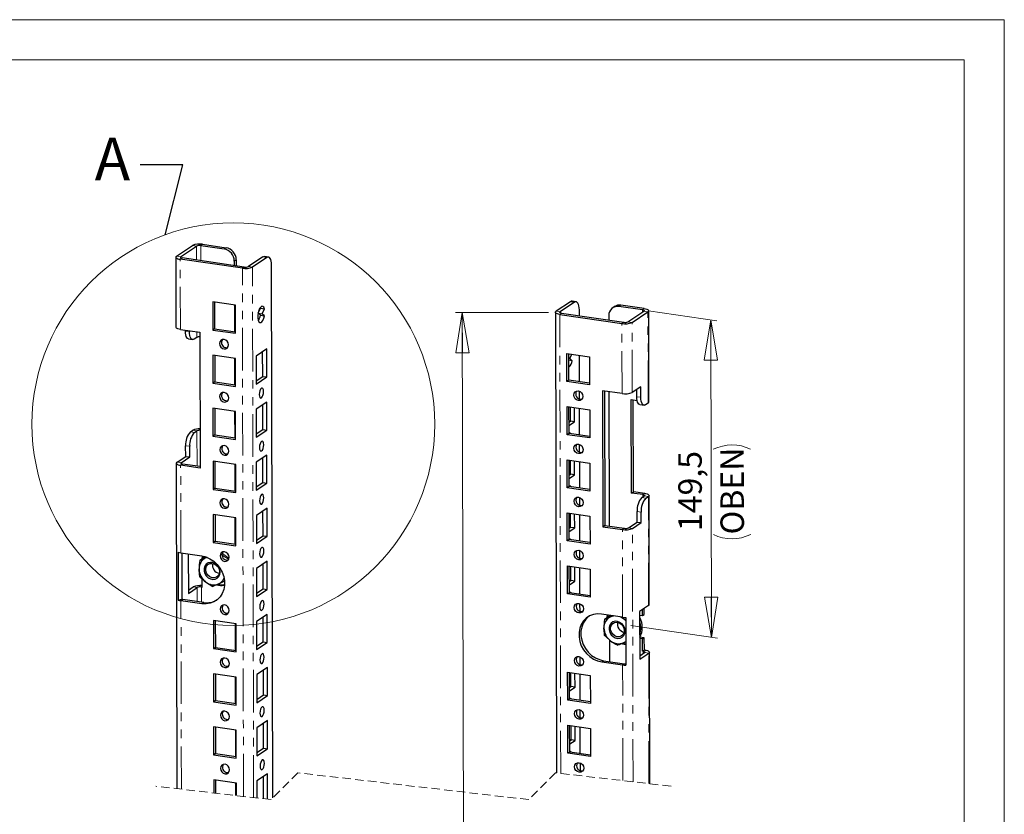
# Model space of a CAD drawing. Units: millimetres. Extents: x 0 to 318, y 0 to 420.
# Drawn here: x 150 to 297, y 302 to 420 of the extents above; entities that cross this region are included whole.
import ezdxf

# ---------------------------------------------------------------- set-up
doc = ezdxf.new("R2010")
doc.units = ezdxf.units.MM
doc.linetypes.add('HIDDEN', pattern=[1.905, 1.27, -0.635])
doc.linetypes.add('PHANTOM', pattern=[12.7, 6.35, -1.27, 1.27, -1.27, 1.27, -1.27])
doc.styles.add('SLDTEXTSTYLE0', font='TXT', dxfattribs={"width": 0.75})
doc.dimstyles.new('SLDDIMSTYLE0', dxfattribs={"dimtxt": 3.5, "dimasz": 6, "dimexe": 0, "dimexo": 0.0625, "dimgap": 0.875, "dimtad": 1, "dimdec": 1, "dimlfac": 3, "dimrnd": 1e-09, "dimzin": 12, "dimdsep": 46, "dimtxsty": 'SLDTEXTSTYLE0', "dimblk1": 'CLOSED', "dimblk2": 'CLOSED', "dimsah": 1, "dimcen": 0.09, "dimadec": 0, "dimazin": 3, "dimtfac": 1, "dimtdec": 1, "dimtofl": 0, "dimtmove": 0, "dimatfit": 3, "dimldrblk": 'CLOSED', "dimfxl": 1, "dimfrac": 2, "dimtolj": 1, "dimtzin": 12, "dimarcsym": 0})
doc.dimstyles.new('SLDDIMSTYLE2', dxfattribs={"dimtxt": 3.5, "dimasz": 6, "dimexe": 0, "dimexo": 0.0625, "dimgap": 0.875, "dimtad": 1, "dimdec": 3, "dimlfac": 3, "dimrnd": 1e-09, "dimzin": 12, "dimdsep": 46, "dimtxsty": 'SLDTEXTSTYLE0', "dimblk1": 'CLOSED', "dimblk2": 'CLOSED', "dimsah": 1, "dimcen": 0.09, "dimadec": 0, "dimazin": 3, "dimtfac": 1, "dimtdec": 3, "dimtofl": 0, "dimtmove": 0, "dimatfit": 3, "dimldrblk": 'CLOSED', "dimfxl": 1, "dimfrac": 2, "dimtolj": 1, "dimtzin": 12, "dimarcsym": 0})
doc.dimstyles.new('SLDDIMSTYLE3', dxfattribs={"dimtxt": 0.18, "dimasz": 6, "dimexe": 0, "dimexo": 0.0625, "dimgap": 0, "dimtad": 0, "dimtih": 1, "dimtoh": 1, "dimdec": 0, "dimrnd": 1e-09, "dimzin": 0, "dimdsep": 46, "dimtxsty": 'Standard', "dimblk1": 'NONE', "dimblk2": 'NONE', "dimsah": 1, "dimcen": 0.09, "dimadec": 0, "dimazin": 0, "dimtfac": 6, "dimtdec": 0, "dimtofl": 0, "dimtmove": 0, "dimatfit": 3, "dimldrblk": 'NONE', "dimfxl": 1, "dimfrac": 2, "dimtolj": 1, "dimtzin": 0, "dimarcsym": 0})

# ---------------------------------------------------------------- blocks, each defined once
blk = doc.blocks.new('_Closed')
at = {"color": 0, "linetype": 'ByBlock', "lineweight": -2}
for p, q in [((-1, 0.166667), (0, 0)), ((-1, 0.166667), (-1, -0.166667)), ((0, 0), (-1, -0.166667)), ((0, 0), (-1, 0))]:
    blk.add_line(p, q, dxfattribs=at)
blk = doc.blocks.new('_D')
at = {"color": 7, "linetype": 'Continuous', "lineweight": 18}
for p, q in [((243.99, 376.62), (254.16, 375.14)), ((253.36, 327.95), (253.26, 375.27)), ((241.35, 329.7), (254.26, 327.82))]:
    blk.add_line(p, q, dxfattribs=at)
for centre, start, end in [((256.44, 350.42), 63.56, 116.6901), ((256.44, 348.84), 243.56, 296.6901)]:
    blk.add_arc(centre, 6.21, start, end, dxfattribs=at)
at = {"color": 7, "linetype": 'Continuous', "lineweight": 18, "xscale": 6, "yscale": 6}
for p, rotation in [((253.26, 375.27, 115.24), 90.1250556626), ((253.36, 327.95, 99.63), 270.1250556626)]:
    blk.add_blockref('_Closed', p, dxfattribs=dict(at, rotation=rotation))
at = {"color": 7, "linetype": 'Continuous', "lineweight": 18, "char_height": 3.5, "attachment_point": 1, "rotation": 90.1251, "style": 'SLDTEXTSTYLE0'}
for s, insert in [('149,5', (248.45, 343.79)), ('OBEN', (254.72, 343.28))]:
    blk.add_mtext(s, dxfattribs=dict(at, insert=insert))
blk = doc.blocks.new('_D_2')
at = {"color": 7, "linetype": 'Continuous', "lineweight": 18}
for p, q in [((229.12, 376.38), (215.26, 376.35)), ((216.26, 376.35), (216.81, 125.68)), ((230.43, 125.71), (215.81, 125.67))]:
    blk.add_line(p, q, dxfattribs=at)
at = {"color": 7, "linetype": 'Continuous', "lineweight": 18, "xscale": 6, "yscale": 6}
for p, rotation in [((216.26, 376.35, 111.72), 90.1250556626), ((216.81, 125.68, -85.76), 270.1250556626)]:
    blk.add_blockref('_Closed', p, dxfattribs=dict(at, rotation=rotation))
at = {"color": 7, "linetype": 'Continuous', "lineweight": 18, "insert": (212.02, 253.97), "char_height": 3.5, "attachment_point": 1, "rotation": 90.1251, "style": 'SLDTEXTSTYLE0'}
blk.add_mtext('H', dxfattribs=at)
blk = doc.blocks.new('_None')

msp = doc.modelspace()

# ---------------------------------------------------------------- linework, layer by layer
at = {"color": 7, "linetype": 'Continuous', "lineweight": 18}
for p, q in [((0.0014, 419.99715), (297.0014, 419.99715)), ((297.0014, 419.99715), (297.0014, -0.00285)), ((291.0014, 413.99715), (6.0014, 413.99715)), ((291.0014, 413.99715), (291.0014, 5.99715))]:
    msp.add_line(p, q, dxfattribs=at)
at = {"color": 7, "linetype": 'Continuous', "lineweight": 25}
for p, q in [((173.6898, 384.7665), (176.06157, 386.34894)), ((174.29293, 384.6787), (176.6647, 386.26114)), ((177.28571, 386.33233), (180.78385, 385.82309)), ((177.56976, 386.52186), (181.06789, 386.01259)), ((173.58179, 384.61476), (173.60459, 374.16855)), ((183.77428, 383.13681), (174.51629, 384.48457)), ((186.53983, 384.63885), (184.3953, 383.20802)), ((187.14296, 384.55105), (184.99843, 383.12022)), ((187.38651, 384.61757), (186.78338, 384.70536)), ((183.49024, 382.94731), (174.23224, 384.29507)), ((182.29512, 384.02082), (182.29658, 383.35194)), ((182.57916, 384.21035), (182.58113, 383.31052)), ((188.02987, 304.01957), (187.85652, 383.44208)), ((179.06962, 377.92637), (179.07875, 373.74788)), ((182.44713, 377.43469), (179.06962, 377.92637)), ((179.35417, 377.88494), (179.36279, 373.93741)), ((182.30945, 377.45472), (182.31807, 373.50718)), ((182.45625, 373.25621), (182.44713, 377.43469)), ((185.83634, 376.24417), (186.17304, 376.99685)), ((186.17304, 376.99685), (186.14735, 377.07992)), ((186.17304, 376.99685), (186.77617, 376.90906)), ((232.37745, 377.96593), (230.23292, 376.5351)), ((232.98058, 377.87813), (230.83605, 376.4473)), ((233.22413, 377.94465), (232.62101, 378.03245)), ((238.95118, 377.2556), (238.66714, 377.06608)), ((243.08683, 376.75319), (239.58869, 377.26243)), ((243.37087, 376.94269), (239.87274, 377.45196)), ((185.83634, 376.24417), (186.43947, 376.15637)), ((186.17534, 375.94231), (185.83634, 376.24417)), ((186.17534, 375.94231), (186.77847, 375.85449)), ((186.43947, 376.15637), (186.77617, 376.90906)), ((186.77847, 375.85449), (186.43947, 376.15637)), ((230.12491, 376.38336), (230.27471, 307.74804)), ((230.77536, 376.06366), (240.03336, 374.7159)), ((231.05941, 376.25317), (240.3174, 374.90543)), ((233.69611, 375.86933), (233.69414, 376.76914)), ((238.08433, 375.89918), (238.08579, 375.23029)), ((240.93842, 374.97661), (243.31019, 376.55906)), ((241.54155, 374.88882), (243.91331, 376.47126)), ((244.05104, 363.01128), (244.02133, 376.62299)), ((174.25504, 373.84885), (177.15266, 373.42703)), ((175.00742, 373.59913), (175.00711, 373.73938)), ((175.61054, 373.51133), (175.61024, 373.65156)), ((176.6944, 372.64941), (176.32411, 372.40235)), ((177.15266, 373.42703), (177.19688, 353.16773)), ((179.36279, 373.93741), (179.07875, 373.74788)), ((179.07875, 373.74788), (182.45625, 373.25621)), ((179.36279, 373.93741), (182.45575, 373.48713)), ((175.47743, 372.42363), (176.08055, 372.33583)), ((179.0869, 370.01258), (179.09602, 365.8341)), ((182.46441, 369.5209), (179.0869, 370.01258)), ((179.37144, 369.97116), (179.38006, 366.02362)), ((187.11579, 370.93308), (185.52514, 369.87179)), ((185.52514, 369.87179), (185.53426, 365.69331)), ((186.52178, 366.84241), (186.51373, 370.53138)), ((187.12491, 366.75459), (187.11579, 370.93308)), ((231.85232, 366.06524), (231.8432, 370.24373)), ((231.8432, 370.24373), (235.22071, 369.75205)), ((232.13637, 366.25477), (232.12775, 370.2023)), ((232.27709, 369.48345), (232.56987, 370.13795)), ((233.7176, 366.02457), (233.70898, 369.97211)), ((235.22071, 369.75205), (235.22983, 365.57356)), ((182.32672, 369.54093), (182.33534, 365.59339)), ((182.47353, 365.34242), (182.46441, 369.5209)), ((232.27709, 369.48345), (232.12927, 369.50497)), ((232.61609, 369.18157), (232.12983, 369.25236)), ((232.61609, 369.18157), (232.27709, 369.48345)), ((185.5332, 366.18282), (186.52178, 366.84241)), ((185.53426, 365.69331), (187.12491, 366.75459)), ((186.52178, 366.84241), (187.12491, 366.75459)), ((179.38006, 366.02362), (179.09602, 365.8341)), ((179.09602, 365.8341), (182.47353, 365.34242)), ((179.38006, 366.02362), (182.47302, 365.57335)), ((232.13637, 366.25477), (231.85232, 366.06524)), ((235.22983, 365.57356), (231.85232, 366.06524)), ((235.22933, 365.80449), (232.13637, 366.25477)), ((242.85571, 365.30421), (241.56435, 364.44261)), ((242.85916, 363.72145), (242.85571, 365.30421)), ((233.72321, 363.45369), (233.72068, 364.61355)), ((240.05616, 364.26969), (237.15854, 364.69153)), ((237.15854, 364.69153), (237.20276, 344.43223)), ((237.44309, 364.65011), (237.4868, 344.62174)), ((238.10909, 364.55315), (238.15281, 344.52478)), ((242.25603, 363.80925), (242.25365, 364.90252)), ((187.13306, 363.01929), (185.54242, 361.95801)), ((186.53905, 358.92862), (186.531, 362.61759)), ((187.14218, 358.8408), (187.13306, 363.01929)), ((231.8696, 358.15145), (231.86048, 362.32994)), ((231.86048, 362.32994), (235.23799, 361.83826)), ((241.42778, 363.38731), (242.3073, 363.25928)), ((241.45818, 349.45903), (241.42778, 363.38731)), ((241.74223, 349.64855), (241.71233, 363.34588)), ((242.72605, 362.63376), (243.32917, 362.54595)), ((243.94302, 362.85955), (243.57272, 362.61249)), ((179.10417, 362.09879), (179.11329, 357.92031)), ((182.48168, 361.60709), (179.10417, 362.09879)), ((179.38872, 362.05737), (179.39734, 358.10983)), ((182.344, 361.62714), (182.35261, 357.6796)), ((182.4908, 357.42863), (182.48168, 361.60709)), ((185.54242, 361.95801), (185.55154, 357.77952)), ((232.15364, 358.34098), (232.14502, 362.28851)), ((232.3594, 360.16949), (232.35485, 362.25798)), ((232.96253, 360.08167), (232.95797, 362.17018)), ((233.73487, 358.11078), (233.72625, 362.05832)), ((235.23799, 361.83826), (235.24711, 357.65978)), ((232.14995, 360.02974), (232.3594, 360.16949)), ((232.15102, 359.54024), (232.96253, 360.08167)), ((232.96253, 360.08167), (232.3594, 360.16949)), ((175.75138, 358.56189), (176.12168, 358.80895)), ((176.35451, 358.47408), (176.7248, 358.72116)), ((179.39734, 358.10983), (179.11329, 357.92031)), ((179.11329, 357.92031), (182.4908, 357.42863)), ((179.39734, 358.10983), (182.49029, 357.65956)), ((185.55047, 358.26902), (186.53905, 358.92862)), ((185.55154, 357.77952), (187.14218, 358.8408)), ((186.53905, 358.92862), (187.14218, 358.8408)), ((232.15364, 358.34098), (231.8696, 358.15145)), ((235.24711, 357.65978), (231.8696, 358.15145)), ((235.2466, 357.8907), (232.15364, 358.34098)), ((175.04818, 354.92259), (175.04473, 356.50533)), ((233.74048, 355.5399), (233.73795, 356.69976)), ((175.65131, 354.83477), (175.64785, 356.41754)), ((187.15033, 355.1055), (185.55969, 354.04422)), ((187.15945, 350.92701), (187.15033, 355.1055)), ((173.64881, 353.90925), (173.7547, 305.39219)), ((173.75682, 354.06099), (175.04818, 354.92259)), ((177.19688, 353.16773), (174.29926, 353.58955)), ((174.35995, 353.97319), (175.65131, 354.83477)), ((177.19638, 353.39866), (174.58331, 353.77906)), ((175.04818, 354.92259), (175.65131, 354.83477)), ((179.12144, 354.185), (179.13056, 350.00652)), ((182.49895, 353.69331), (179.12144, 354.185)), ((179.40599, 354.14358), (179.41461, 350.19604)), ((182.36127, 353.71335), (182.36989, 349.76582)), ((182.50807, 349.51482), (182.49895, 353.69331)), ((185.55969, 354.04422), (185.56881, 349.86573)), ((186.55633, 351.01481), (186.54828, 354.7038)), ((231.88687, 350.23767), (231.87775, 354.41615)), ((231.87775, 354.41615), (235.25526, 353.92447)), ((232.17091, 350.42719), (232.1623, 354.37473)), ((232.37668, 352.25568), (232.37212, 354.34419)), ((232.9798, 352.16788), (232.97525, 354.25639)), ((233.75214, 350.197), (233.74353, 354.14453)), ((235.25526, 353.92447), (235.26438, 349.74599)), ((232.16723, 352.11595), (232.37668, 352.25568)), ((232.16829, 351.62646), (232.9798, 352.16788)), ((232.9798, 352.16788), (232.37668, 352.25568)), ((185.56774, 350.35523), (186.55633, 351.01481)), ((185.56881, 349.86573), (187.15945, 350.92701)), ((186.55633, 351.01481), (187.15945, 350.92701)), ((179.41461, 350.19604), (179.13056, 350.00652)), ((179.13056, 350.00652), (182.50807, 349.51482)), ((179.41461, 350.19604), (182.50757, 349.74577)), ((232.17091, 350.42719), (231.88687, 350.23767)), ((235.26438, 349.74599), (231.88687, 350.23767)), ((235.26387, 349.97692), (232.17091, 350.42719)), ((241.45818, 349.45903), (241.74223, 349.64855)), ((243.14694, 349.2132), (241.45818, 349.45903)), ((243.43098, 349.40271), (241.74223, 349.64855)), ((233.75775, 347.62609), (233.75522, 348.78598)), ((243, 348.77201), (243.37029, 349.01907)), ((243.60313, 348.68421), (243.97342, 348.93127)), ((244.11685, 332.85973), (244.08144, 349.08301)), ((179.13872, 346.27122), (179.14783, 342.09273)), ((182.51623, 345.77952), (179.13872, 346.27122)), ((179.42326, 346.22979), (179.43188, 342.28223)), ((187.16761, 347.19171), (185.57696, 346.13043)), ((186.5736, 343.10102), (186.56555, 346.79001)), ((187.17673, 343.01323), (187.16761, 347.19171)), ((231.90414, 342.32388), (231.89502, 346.50236)), ((231.89502, 346.50236), (235.27253, 346.01066)), ((232.18819, 342.5134), (232.17957, 346.46094)), ((232.39395, 344.34189), (232.38939, 346.4304)), ((232.99708, 344.2541), (232.99252, 346.34258)), ((233.76941, 342.28321), (233.7608, 346.23074)), ((242.2968, 345.13271), (242.29334, 346.71547)), ((242.89992, 345.04491), (242.89647, 346.62767)), ((182.37854, 345.79956), (182.38716, 341.85203)), ((182.52534, 341.60103), (182.51623, 345.77952)), ((185.57696, 346.13043), (185.58608, 341.95195)), ((235.27253, 346.01066), (235.28165, 341.8322)), ((241.00544, 344.2711), (242.2968, 345.13271)), ((241.60857, 344.18331), (242.89992, 345.04491)), ((242.2968, 345.13271), (242.89992, 345.04491)), ((232.1845, 344.20216), (232.39395, 344.34189)), ((232.18557, 343.71267), (232.99708, 344.2541)), ((232.99708, 344.2541), (232.39395, 344.34189)), ((237.4868, 344.62174), (237.20276, 344.43223)), ((237.20276, 344.43223), (240.10038, 344.01039)), ((237.4868, 344.62174), (240.38442, 344.19991)), ((179.43188, 342.28223), (179.14783, 342.09273)), ((179.14783, 342.09273), (182.52534, 341.60103)), ((179.43188, 342.28223), (182.52484, 341.83198)), ((185.58501, 342.44144), (186.5736, 343.10102)), ((185.58608, 341.95195), (187.17673, 343.01323)), ((186.5736, 343.10102), (187.17673, 343.01323)), ((232.18819, 342.5134), (231.90414, 342.32388)), ((235.28165, 341.8322), (231.90414, 342.32388)), ((235.28115, 342.06313), (232.18819, 342.5134)), ((173.93618, 340.62638), (173.95173, 333.50398)), ((174.32776, 340.53181), (177.44271, 340.07833)), ((174.45111, 340.51384), (174.46611, 333.63785)), ((175.43398, 340.37075), (175.44681, 334.48879)), ((233.77502, 339.7123), (233.77249, 340.87219)), ((177.89526, 339.89829), (177.14762, 339.39948)), ((178.01279, 339.77497), (178.15287, 339.842)), ((187.18488, 339.27792), (185.59424, 338.21664)), ((186.59087, 335.18724), (186.58282, 338.87623)), ((187.194, 335.09944), (187.18488, 339.27792)), ((185.59424, 338.21664), (185.60336, 334.03816)), ((231.92141, 334.41009), (231.9123, 338.58857)), ((231.9123, 338.58857), (235.2898, 338.09688)), ((232.20546, 334.59961), (232.19684, 338.54715)), ((232.41122, 336.42811), (232.40667, 338.51661)), ((233.01435, 336.34031), (233.00979, 338.42879)), ((233.78669, 334.36942), (233.77807, 338.31696)), ((235.2898, 338.09688), (235.29892, 333.91839)), ((177.50052, 335.43156), (177.49779, 336.67908)), ((232.20177, 336.28837), (232.41122, 336.42811)), ((232.20284, 335.79886), (233.01435, 336.34031)), ((233.01435, 336.34031), (232.41122, 336.42811)), ((175.44575, 334.97828), (176.17263, 335.46326)), ((175.44681, 334.48879), (176.77576, 335.37547)), ((177.39678, 335.44666), (177.50052, 335.43156)), ((185.60229, 334.52765), (186.59087, 335.18724)), ((185.60336, 334.03816), (187.194, 335.09944)), ((186.59087, 335.18724), (187.194, 335.09944)), ((232.20546, 334.59961), (231.92141, 334.41009)), ((235.29842, 334.14934), (232.20546, 334.59961)), ((173.95173, 333.50398), (174.46611, 333.63785)), ((177.45825, 332.95592), (174.34331, 333.40939)), ((177.7423, 333.14544), (174.62735, 333.59889)), ((235.29892, 333.91839), (231.92141, 334.41009)), ((233.7923, 331.79851), (233.78977, 332.9584)), ((244.00883, 332.708), (242.67989, 331.82132)), ((242.67989, 331.82132), (242.69543, 324.69892)), ((243.08258, 331.18484), (243.08061, 332.08869)), ((243.36663, 331.37437), (243.36465, 332.27821)), ((179.17326, 330.44364), (179.18238, 326.26516)), ((182.55077, 329.95194), (179.17326, 330.44364)), ((179.45781, 330.40221), (179.46643, 326.45466)), ((187.20215, 331.36413), (185.61151, 330.30285)), ((185.61151, 330.30285), (185.62063, 326.12437)), ((186.60815, 327.27345), (186.60009, 330.96244)), ((187.21127, 327.18565), (187.20215, 331.36413)), ((240.12888, 330.95264), (237.01393, 331.40612)), ((238.20852, 331.11805), (237.46088, 330.61922)), ((238.32605, 330.9947), (238.67914, 331.16368)), ((240.28621, 330.70936), (240.6136, 330.50291)), ((240.61269, 330.91976), (240.62778, 324.0062)), ((240.61293, 330.91976), (240.62847, 323.79734)), ((242.68115, 331.2433), (243.08258, 331.18484)), ((243.08258, 331.18484), (243.36663, 331.37437)), ((182.41309, 329.97199), (182.4217, 326.02443)), ((182.55989, 325.77346), (182.55077, 329.95194)), ((185.61956, 326.61386), (186.60815, 327.27345)), ((185.62063, 326.12437), (187.21127, 327.18565)), ((186.60815, 327.27345), (187.21127, 327.18565)), ((238.18984, 327.55977), (238.19686, 324.34461)), ((243.37423, 327.8923), (242.68824, 327.99216)), ((243.09018, 327.70278), (242.68875, 327.76123)), ((243.09018, 327.70278), (243.37423, 327.8923)), ((243.09415, 325.88261), (243.09018, 327.70278)), ((243.3782, 326.07214), (243.37423, 327.8923)), ((179.46643, 326.45466), (179.18238, 326.26516)), ((179.18238, 326.26516), (182.55989, 325.77346)), ((179.46643, 326.45466), (182.55939, 326.00441)), ((242.69436, 325.18842), (243.42125, 325.67338)), ((243.09415, 325.88261), (243.3782, 326.07214)), ((243.19789, 325.86751), (243.09415, 325.88261)), ((243.48194, 326.05702), (243.3782, 326.07214)), ((244.17519, 306.13104), (244.13239, 325.73732)), ((233.80957, 323.88472), (233.80704, 325.04461)), ((237.02948, 324.2837), (240.14442, 323.83023)), ((237.31352, 324.47322), (240.42847, 324.01975)), ((242.69543, 324.69892), (244.02438, 325.58558)), ((187.21943, 323.45035), (185.62878, 322.38907)), ((186.62542, 319.35966), (186.61737, 323.04865)), ((187.22855, 319.27186), (187.21943, 323.45035)), ((231.95596, 318.58251), (231.94684, 322.761)), ((231.94684, 322.761), (235.32435, 322.2693)), ((232.24, 318.77202), (232.23139, 322.71957)), ((240.62778, 324.0062), (240.62847, 323.79734)), ((179.19053, 322.52983), (179.19965, 318.35137)), ((182.56804, 322.03815), (179.19053, 322.52983)), ((179.47508, 322.48841), (179.4837, 318.54087)), ((182.43036, 322.0582), (182.43898, 318.11064)), ((182.57716, 317.85967), (182.56804, 322.03815)), ((185.62878, 322.38907), (185.6379, 318.21058)), ((232.44577, 320.60053), (232.44121, 322.68902)), ((233.0489, 320.51273), (233.04434, 322.60122)), ((233.82123, 318.54182), (233.81262, 322.48938)), ((235.32435, 322.2693), (235.33347, 318.09082)), ((232.23632, 320.46078), (232.44577, 320.60053)), ((232.23739, 319.97128), (233.0489, 320.51273)), ((233.0489, 320.51273), (232.44577, 320.60053)), ((179.4837, 318.54087), (179.19965, 318.35137)), ((179.19965, 318.35137), (182.57716, 317.85967)), ((179.4837, 318.54087), (182.57666, 318.09062)), ((185.63683, 318.70007), (186.62542, 319.35966)), ((185.6379, 318.21058), (187.22855, 319.27186)), ((186.62542, 319.35966), (187.22855, 319.27186)), ((232.24, 318.77202), (231.95596, 318.58251)), ((235.33347, 318.09082), (231.95596, 318.58251)), ((235.33297, 318.32176), (232.24, 318.77202)), ((233.82684, 315.97094), (233.82431, 317.13082)), ((187.2367, 315.53656), (185.64605, 314.47528)), ((187.24582, 311.35807), (187.2367, 315.53656)), ((179.20781, 314.61604), (179.21693, 310.43756)), ((182.58532, 314.12436), (179.20781, 314.61604)), ((179.49235, 314.57462), (179.50097, 310.62708)), ((182.44763, 314.14441), (182.45625, 310.19686)), ((182.59444, 309.94588), (182.58532, 314.12436)), ((185.64605, 314.47528), (185.65517, 310.29679)), ((186.64269, 311.44587), (186.63464, 315.13486)), ((231.97323, 310.66873), (231.96411, 314.84721)), ((231.96411, 314.84721), (235.34162, 314.35551)), ((232.25728, 310.85823), (232.24866, 314.80579)), ((232.46304, 312.68674), (232.45849, 314.77523)), ((233.06617, 312.59894), (233.06161, 314.68743)), ((233.83851, 310.62804), (233.82989, 314.57559)), ((235.34162, 314.35551), (235.35074, 310.17703)), ((232.25359, 312.54699), (232.46304, 312.68674)), ((232.25466, 312.05749), (233.06617, 312.59894)), ((233.06617, 312.59894), (232.46304, 312.68674)), ((185.65411, 310.78629), (186.64269, 311.44587)), ((185.65517, 310.29679), (187.24582, 311.35807)), ((186.64269, 311.44587), (187.24582, 311.35807)), ((179.50097, 310.62708), (179.21693, 310.43756)), ((179.21693, 310.43756), (182.59444, 309.94588)), ((179.50097, 310.62708), (182.59393, 310.17681)), ((232.25728, 310.85823), (231.97323, 310.66873)), ((235.35074, 310.17703), (231.97323, 310.66873)), ((235.35024, 310.40798), (232.25728, 310.85823)), ((233.84412, 308.05715), (233.84159, 309.21702)), ((179.22508, 306.70226), (179.22933, 304.75533)), ((182.60259, 306.21058), (179.22508, 306.70226)), ((179.50963, 306.66083), (179.51386, 304.72225)), ((187.25397, 307.62275), (185.66333, 306.56147)), ((185.66333, 306.56147), (185.66891, 304.00624)), ((186.65918, 303.89104), (186.65191, 307.22107)), ((187.26227, 303.82089), (187.25397, 307.62275)), ((182.46491, 306.23062), (182.46895, 304.37849)), ((182.60662, 304.36248), (182.60259, 306.21058))]:
    msp.add_line(p, q, dxfattribs=at)
at = {"color": 8, "linetype": 'PHANTOM', "lineweight": 18}
for p, q in [((176.6647, 386.26114), (176.06157, 386.34894)), ((176.6647, 386.26114), (176.66926, 384.17115)), ((177.28571, 386.33233), (177.56976, 386.52186)), ((177.29063, 384.08069), (177.28571, 386.33233)), ((180.78385, 385.82309), (181.06789, 386.01259)), ((174.29293, 384.6787), (173.6898, 384.7665)), ((174.51629, 384.48457), (174.23224, 384.29507)), ((174.2932, 384.55393), (174.29293, 384.6787)), ((187.14296, 384.55105), (186.53983, 384.63885)), ((174.25504, 373.84885), (174.23224, 384.29507)), ((182.57916, 384.21035), (182.29512, 384.02082)), ((183.77428, 383.13681), (183.49024, 382.94731)), ((183.66203, 304.23969), (183.49024, 382.94731)), ((184.3953, 383.20802), (184.99843, 383.12022)), ((185.17098, 304.06417), (184.99843, 383.12022)), ((232.98058, 377.87813), (232.37745, 377.96593)), ((239.58869, 377.26243), (239.87274, 377.45196)), ((230.83605, 376.4473), (230.23292, 376.5351)), ((231.05941, 376.25317), (230.77536, 376.06366)), ((230.92464, 307.67242), (230.77536, 376.06366)), ((230.83632, 376.32253), (230.83605, 376.4473)), ((243.08683, 376.75319), (243.37087, 376.94269)), ((243.08758, 376.41054), (243.08683, 376.75319)), ((243.31019, 376.55906), (243.91331, 376.47126)), ((243.94302, 362.85955), (243.91331, 376.47126)), ((240.3174, 374.90543), (240.03336, 374.7159)), ((240.05616, 364.26969), (240.03336, 374.7159)), ((240.93842, 374.97661), (241.54155, 374.88882)), ((241.56435, 364.44261), (241.54155, 374.88882)), ((175.00742, 373.59913), (175.61054, 373.51133)), ((176.69256, 373.49401), (176.6944, 372.64941)), ((242.25603, 363.80925), (242.85916, 363.72145)), ((175.75138, 358.56189), (176.35451, 358.47408)), ((176.12168, 358.80895), (176.7248, 358.72116)), ((176.7248, 358.72116), (176.73628, 353.46564)), ((175.04473, 356.50533), (175.64785, 356.41754)), ((174.35995, 353.97319), (173.75682, 354.06099)), ((174.29926, 353.58955), (174.58331, 353.77906)), ((174.32776, 340.53181), (174.29926, 353.58955)), ((174.36022, 353.84842), (174.35995, 353.97319)), ((243.14694, 349.2132), (243.43098, 349.40271)), ((243.14769, 348.87055), (243.14694, 349.2132)), ((243, 348.77201), (243.60313, 348.68421)), ((243.37029, 349.01907), (243.97342, 348.93127)), ((244.00883, 332.708), (243.97342, 348.93127)), ((242.29334, 346.71547), (242.89647, 346.62767)), ((240.38442, 344.19991), (240.10038, 344.01039)), ((240.12888, 330.95264), (240.10038, 344.01039)), ((241.00544, 344.2711), (241.60857, 344.18331)), ((241.69099, 306.42003), (241.60857, 344.18331)), ((177.85774, 339.87325), (177.86428, 340.02227)), ((176.17263, 335.46326), (176.77576, 335.37547)), ((176.77576, 335.37547), (176.78032, 333.28547)), ((177.39678, 335.44666), (177.50033, 335.51576)), ((177.40169, 333.19501), (177.39678, 335.44666)), ((174.34331, 333.40939), (174.62735, 333.59889)), ((174.40462, 305.31659), (174.34331, 333.40939)), ((177.45825, 332.95592), (177.7423, 333.14544)), ((238.17101, 331.09301), (238.17755, 331.242)), ((238.40006, 331.20431), (238.20852, 331.11805)), ((243.19789, 325.86751), (243.48194, 326.05702)), ((243.19864, 325.52487), (243.19789, 325.86751)), ((243.42125, 325.67338), (244.02438, 325.58558)), ((237.31352, 324.47322), (237.02948, 324.2837)), ((244.06681, 306.14364), (244.02438, 325.58558)), ((240.42847, 324.01975), (240.14442, 323.83023)), ((240.18204, 306.59554), (240.14442, 323.83023))]:
    msp.add_line(p, q, dxfattribs=at)
at = {"color": 7, "linetype": 'HIDDEN', "lineweight": 18}
for p, q in [((191.77192, 307.76161), (187.77192, 303.76161)), ((226.15797, 303.76161), (191.77192, 307.76161)), ((230.15797, 307.76161), (226.15797, 303.76161)), ((247.35099, 305.76161), (230.15797, 307.76161)), ((187.77192, 303.76161), (170.5789, 305.76161))]:
    msp.add_line(p, q, dxfattribs=at)
at = {"color": 7, "linetype": 'Continuous', "lineweight": 25, "flags": 128}
for points in [[(173.6898, 384.7665), (173.6153, 384.70077), (173.58306, 384.63185), (173.59433, 384.56235), (173.64867, 384.49496), (173.74399, 384.43228), (173.87663, 384.3767), (174.04149, 384.33037), (174.23224, 384.29507)], [(174.29293, 384.6787), (174.26225, 384.65164), (174.24898, 384.62325), (174.25362, 384.59464), (174.27599, 384.56688), (174.31524, 384.54107), (174.36986, 384.51819), (174.43774, 384.49911), (174.51629, 384.48457)], [(186.53983, 384.63885), (186.67843, 384.70087), (186.78338, 384.70536)], [(187.85652, 383.44208), (187.8422, 383.74176), (187.80115, 384.0117), (187.73493, 384.24156), (187.64609, 384.42248), (187.53806, 384.54753), (187.41497, 384.61188), (187.28156, 384.61306), (187.14296, 384.55105)], [(186.77617, 376.90906), (186.67926, 377.14263), (186.54591, 377.27074), (186.38921, 377.28083), (186.22454, 377.17187), (186.06808, 376.95461), (185.93518, 376.65035), (185.83891, 376.28897), (185.78871, 375.90595), (185.78951, 375.53892), (185.84123, 375.22393), (185.9388, 374.99187), (186.07264, 374.86557), (186.22959, 374.85742), (186.39426, 374.96821), (186.55046, 375.18706), (186.68287, 375.49249), (186.77847, 375.85449)], [(232.62101, 378.03245), (232.51606, 378.02795), (232.37745, 377.96593)], [(233.69414, 376.76914), (233.67983, 377.06884), (233.63877, 377.33879), (233.57255, 377.56864), (233.48371, 377.74956), (233.37568, 377.87461), (233.25259, 377.93897), (233.11918, 377.94014), (232.98058, 377.87813)], [(230.77536, 376.06366), (230.58461, 376.09897), (230.41975, 376.1453), (230.28711, 376.20087), (230.19179, 376.26356), (230.13745, 376.33095), (230.12618, 376.40045), (230.15842, 376.46937), (230.23292, 376.5351)], [(231.05941, 376.25317), (230.98086, 376.26771), (230.91298, 376.28678), (230.85836, 376.30967), (230.81911, 376.33548), (230.79674, 376.36324), (230.7921, 376.39185), (230.80537, 376.42024), (230.83605, 376.4473)], [(243.08683, 376.75319), (243.16537, 376.73865), (243.23326, 376.71957), (243.28787, 376.69669), (243.32712, 376.67088), (243.3495, 376.64312), (243.35414, 376.61451), (243.34086, 376.58612), (243.31019, 376.55906)], [(243.37087, 376.94269), (243.56162, 376.90739), (243.72649, 376.86105), (243.85913, 376.80548), (243.95445, 376.74278), (244.00879, 376.67541), (244.02005, 376.60591), (243.98782, 376.53698), (243.91331, 376.47126)], [(174.25504, 373.84885), (174.06429, 373.88416), (173.89943, 373.93049), (173.76679, 373.98608), (173.67147, 374.04877), (173.61713, 374.11614), (173.60459, 374.16855)], [(175.47743, 372.42363), (175.44897, 372.42933), (175.32588, 372.49368), (175.21784, 372.61871), (175.12901, 372.79963), (175.06279, 373.02949), (175.02173, 373.29946), (175.00742, 373.59913)], [(176.32411, 372.40235), (176.1855, 372.34034), (176.0521, 372.34153), (175.92901, 372.40589), (175.82097, 372.53092), (175.73214, 372.71184), (175.66592, 372.94169), (175.62486, 373.21164), (175.61054, 373.51133)], [(180.14411, 371.99821), (180.09306, 371.73317), (180.1453, 371.45309), (180.29289, 371.2006), (180.51335, 371.01416), (180.77313, 370.92215), (181.03267, 370.93856), (181.25246, 371.06091), (181.39904, 371.27058), (181.45009, 371.53562), (181.39785, 371.8157), (181.25026, 372.06817), (181.0298, 372.25461), (180.77002, 372.34664), (180.51048, 372.33021), (180.29069, 372.20786), (180.14411, 371.99821)], [(180.51223, 372.33072), (180.42816, 372.18773), (180.3771, 371.92269)], [(180.16138, 364.08442), (180.11033, 363.81938), (180.16257, 363.5393), (180.31016, 363.28681), (180.53063, 363.10037), (180.7904, 363.00836), (181.04994, 363.02477), (181.26973, 363.14712), (181.41631, 363.35679), (181.46736, 363.62183), (181.41512, 363.90191), (181.26753, 364.15438), (181.04707, 364.34082), (180.78729, 364.43285), (180.52775, 364.41642), (180.30796, 364.29407), (180.16138, 364.08442)], [(180.5295, 364.41694), (180.44543, 364.27394), (180.39437, 364.00888)], [(186.03784, 364.4319), (186.01411, 364.14309), (186.03903, 363.88677), (186.10881, 363.70192), (186.21281, 363.61668), (186.33522, 363.64406), (186.45739, 363.77986), (186.56072, 364.00344), (186.62948, 364.28072), (186.65321, 364.5695), (186.62829, 364.82584), (186.55852, 365.0107), (186.45451, 365.09591), (186.33211, 365.06855), (186.20994, 364.93274), (186.10661, 364.70918), (186.03784, 364.4319)], [(234.17143, 364.13306), (234.22367, 363.85298), (234.17262, 363.58794), (234.02604, 363.37829), (233.80625, 363.25592), (233.54671, 363.23951), (233.28693, 363.33154), (233.06647, 363.51796), (232.91888, 363.77044), (232.86664, 364.05053), (232.91769, 364.31557), (233.06427, 364.52524), (233.28406, 364.64759), (233.5436, 364.664), (233.80338, 364.57197), (234.02384, 364.38554), (234.17143, 364.13306)], [(242.72605, 362.63376), (242.69759, 362.63945), (242.5745, 362.7038), (242.46646, 362.82885), (242.37763, 363.00977), (242.31141, 363.23963), (242.27035, 363.50957), (242.25603, 363.80925)], [(243.57272, 362.61249), (243.43412, 362.55046), (243.30071, 362.55165), (243.17763, 362.616), (243.06959, 362.74103), (242.98076, 362.92197), (242.91454, 363.15183), (242.87348, 363.42178), (242.85916, 363.72145)], [(232.41595, 358.30279), (232.39614, 358.33778), (232.29214, 358.42299), (232.16973, 358.39562), (232.15355, 358.38391)], [(180.17866, 356.17063), (180.1276, 355.90559), (180.17985, 355.62551), (180.32744, 355.37302), (180.5479, 355.18658), (180.80768, 355.09457), (181.06721, 355.11098), (181.28701, 355.23333), (181.43358, 355.44298), (181.48464, 355.70804), (181.43239, 355.98812), (181.28481, 356.24059), (181.06434, 356.42703), (180.80457, 356.51904), (180.54503, 356.50263), (180.32524, 356.38028), (180.17866, 356.17063)], [(180.54677, 356.50315), (180.4627, 356.36014), (180.41165, 356.09509)], [(186.05512, 356.51811), (186.03139, 356.2293), (186.05631, 355.97298), (186.12608, 355.78813), (186.23009, 355.7029), (186.35249, 355.73027), (186.47466, 355.86607), (186.57799, 356.08965), (186.64675, 356.36693), (186.67048, 356.65572), (186.64557, 356.91206), (186.57579, 357.09691), (186.47179, 357.18212), (186.34938, 357.15475), (186.22721, 357.01895), (186.12388, 356.79539), (186.05512, 356.51811)], [(234.1887, 356.21927), (234.24094, 355.93919), (234.18989, 355.67415), (234.04331, 355.46448), (233.82352, 355.34213), (233.56398, 355.32572), (233.30421, 355.41773), (233.08374, 355.60417), (232.93615, 355.85666), (232.88391, 356.13674), (232.93496, 356.40178), (233.08154, 356.61143), (233.30133, 356.73378), (233.56087, 356.75021), (233.82065, 356.65818), (234.04111, 356.47176), (234.1887, 356.21927)], [(173.75682, 354.06099), (173.68232, 353.99526), (173.65008, 353.92634), (173.66135, 353.85684), (173.71569, 353.78947), (173.81101, 353.72678), (173.94365, 353.67119), (174.10851, 353.62486), (174.29926, 353.58955)], [(174.35995, 353.97319), (174.32927, 353.94613), (174.316, 353.91774), (174.32064, 353.88913), (174.34301, 353.86137), (174.38226, 353.83556), (174.43688, 353.81269), (174.50476, 353.7936), (174.58331, 353.77906)], [(186.07239, 348.60432), (186.04866, 348.31552), (186.07358, 348.0592), (186.14335, 347.87434), (186.24736, 347.78911), (186.36976, 347.81649), (186.49193, 347.95229), (186.59526, 348.17584), (186.66403, 348.45314), (186.68776, 348.74193), (186.66284, 348.99827), (186.59306, 349.18312), (186.48906, 349.26834), (186.36665, 349.24096), (186.24449, 349.10516), (186.14115, 348.8816), (186.07239, 348.60432)], [(232.43322, 350.389), (232.41341, 350.42399), (232.30941, 350.50921), (232.187, 350.48183), (232.17082, 350.47012)], [(243.14694, 349.2132), (243.22548, 349.19866), (243.29337, 349.17957), (243.34799, 349.1567), (243.38724, 349.13087), (243.40961, 349.10313), (243.41425, 349.07452), (243.40097, 349.04613), (243.37029, 349.01907)], [(243.43098, 349.40271), (243.62173, 349.3674), (243.7866, 349.32107), (243.91924, 349.26548), (244.01456, 349.20279), (244.0689, 349.13542), (244.08016, 349.06592), (244.04793, 348.997), (243.97342, 348.93127)], [(180.19593, 348.25685), (180.14488, 347.9918), (180.19712, 347.71172), (180.34471, 347.45924), (180.56517, 347.27279), (180.82495, 347.18078), (181.08449, 347.19719), (181.30428, 347.31954), (181.45086, 347.52919), (181.50191, 347.79423), (181.44967, 348.07432), (181.30208, 348.3268), (181.08162, 348.51324), (180.82184, 348.60525), (180.5623, 348.58884), (180.34251, 348.46649), (180.19593, 348.25685)], [(180.56405, 348.58934), (180.47997, 348.44635), (180.42892, 348.18131)], [(234.20597, 348.30548), (234.25822, 348.0254), (234.20716, 347.76036), (234.06058, 347.55069), (233.84079, 347.42834), (233.58126, 347.41193), (233.32148, 347.50394), (233.10102, 347.69038), (232.95343, 347.94287), (232.90118, 348.22295), (232.95224, 348.48799), (233.09882, 348.69764), (233.31861, 348.81999), (233.57815, 348.83642), (233.83792, 348.74439), (234.05839, 348.55795), (234.20597, 348.30548)], [(232.4505, 342.47521), (232.43069, 342.51018), (232.32668, 342.59542), (232.20428, 342.56804), (232.18809, 342.55634)], [(180.2132, 340.34306), (180.16215, 340.07802), (180.21439, 339.79793), (180.36198, 339.54545), (180.58245, 339.359), (180.84222, 339.26699), (181.10176, 339.28341), (181.32155, 339.40575), (181.46813, 339.6154), (181.51918, 339.88045), (181.46694, 340.16053), (181.31935, 340.41301), (181.09889, 340.59946), (180.83911, 340.69147), (180.57957, 340.67506), (180.35978, 340.55271), (180.2132, 340.34306)], [(180.58132, 340.67555), (180.49725, 340.53256), (180.44619, 340.26752)], [(186.08966, 340.69053), (186.06593, 340.40173), (186.09085, 340.14539), (186.16062, 339.96055), (186.26463, 339.87532), (186.38704, 339.9027), (186.5092, 340.0385), (186.61254, 340.26205), (186.6813, 340.53936), (186.70503, 340.82814), (186.68011, 341.08448), (186.61034, 341.26931), (186.50633, 341.35455), (186.38393, 341.32717), (186.26176, 341.19137), (186.15843, 340.96781), (186.08966, 340.69053)], [(234.22325, 340.39169), (234.27549, 340.11161), (234.22444, 339.84657), (234.07786, 339.6369), (233.85807, 339.51455), (233.59853, 339.49814), (233.33875, 339.59015), (233.11829, 339.77659), (232.9707, 340.02908), (232.91846, 340.30916), (232.96951, 340.5742), (233.11609, 340.78385), (233.33588, 340.9062), (233.59542, 340.92261), (233.8552, 340.8306), (234.07566, 340.64416), (234.22325, 340.39169)], [(177.56348, 340.03814), (177.53717, 339.99018), (177.40727, 339.57271)], [(177.44271, 340.07833), (178.06623, 339.92694), (178.66878, 339.65943), (179.22984, 339.28494), (179.73031, 338.81617), (180.15314, 338.26911), (180.48394, 337.66238), (180.71143, 337.01666), (180.82788, 336.35394), (180.82931, 335.69676), (180.71569, 335.06753), (180.49087, 334.48766), (180.16251, 333.97688), (179.7418, 333.55264), (179.24306, 333.22932), (178.68327, 333.01798), (178.08151, 332.92582), (177.45825, 332.95592)], [(180.15023, 337.30934), (180.20301, 337.67476), (180.1486, 338.05579), (179.99185, 338.41854), (179.74668, 338.73083), (179.43488, 338.96488), (179.08414, 339.0999), (178.72565, 339.1239), (178.39124, 339.03474), (178.11063, 338.84032), (177.90876, 338.55796), (177.80356, 338.21273), (177.80439, 337.83529), (177.91116, 337.45919), (178.11439, 337.11785), (178.39602, 336.8416), (178.73103, 336.65498), (179.08966, 336.57457), (179.44002, 336.60753), (179.751, 336.7509), (179.99497, 336.99198), (180.15023, 337.30934)], [(177.86428, 340.02227), (177.86518, 340.02125), (177.89393, 339.9831), (177.90963, 339.94679), (177.91003, 339.91865), (177.89526, 339.89829)], [(178.24408, 339.86098), (178.24249, 339.86052), (178.01279, 339.77497)], [(180.02542, 338.09847), (180.08174, 337.7409), (180.02695, 337.39952), (179.86698, 337.11131), (179.61918, 336.90751), (179.3104, 336.81019), (178.97409, 336.8299), (178.64671, 336.96451), (178.36372, 337.19943), (178.1558, 337.50919), (178.04548, 337.86025), (178.0447, 338.21456), (178.15357, 338.5337), (178.36027, 338.7831), (178.64241, 338.93575), (178.96941, 338.97509), (179.30584, 338.89687), (179.61525, 338.70955), (179.8641, 338.43344), (180.02542, 338.09847)], [(177.15281, 337.02358), (177.1036, 337.294), (177.03659, 338.13572)], [(178.02056, 336.21112), (177.32828, 336.83083), (177.15281, 337.02358)], [(179.98073, 335.92576), (179.29045, 335.62203), (179.11556, 335.55027)], [(232.46777, 334.56143), (232.44796, 334.59639), (232.34395, 334.68163), (232.22155, 334.65425), (232.20537, 334.64255)], [(186.10694, 332.77672), (186.08321, 332.48794), (186.10813, 332.2316), (186.1779, 332.04675), (186.2819, 331.96153), (186.40431, 331.98891), (186.52648, 332.12471), (186.62981, 332.34827), (186.69857, 332.62555), (186.7223, 332.91435), (186.69738, 333.17067), (186.62761, 333.35553), (186.5236, 333.44076), (186.4012, 333.41338), (186.27903, 333.27758), (186.1757, 333.05403), (186.10694, 332.77672)], [(234.24052, 332.47789), (234.29276, 332.19782), (234.24171, 331.93276), (234.09513, 331.72311), (233.87534, 331.60076), (233.6158, 331.58435), (233.35602, 331.67636), (233.13556, 331.86281), (232.98797, 332.11529), (232.93573, 332.39537), (232.98678, 332.66042), (233.13336, 332.87007), (233.35315, 332.99241), (233.61269, 333.00883), (233.87247, 332.91682), (234.09293, 332.73037), (234.24052, 332.47789)], [(180.23048, 332.42927), (180.17942, 332.16421), (180.23167, 331.88413), (180.37925, 331.63166), (180.59972, 331.44522), (180.85949, 331.35321), (181.11903, 331.36962), (181.33882, 331.49197), (181.4854, 331.70162), (181.53646, 331.96666), (181.48421, 332.24674), (181.33662, 332.49923), (181.11616, 332.68567), (180.85638, 332.77768), (180.59685, 332.76127), (180.37706, 332.63892), (180.23048, 332.42927)], [(180.59859, 332.76176), (180.51452, 332.61877), (180.46347, 332.35373)], [(237.01393, 331.40612), (236.39068, 331.43622), (235.78891, 331.34405), (235.22913, 331.13269), (234.73039, 330.80939), (234.30968, 330.38515), (233.98132, 329.87438), (233.7565, 329.2945), (233.64287, 328.66528), (233.64431, 328.00809), (233.76075, 327.34537), (233.98825, 326.69965), (234.31905, 326.09292), (234.74188, 325.54587), (235.24234, 325.0771), (235.80341, 324.7026), (236.40596, 324.43509), (237.02948, 324.2837)], [(235.08537, 331.05469), (235.01443, 330.99892), (234.59372, 330.57465), (234.26536, 330.0639), (234.04054, 329.48402), (233.92691, 328.85478), (233.92835, 328.19762), (234.0448, 327.53487), (234.27229, 326.88916), (234.60309, 326.28244), (235.02592, 325.73539), (235.52639, 325.26662), (236.08745, 324.8921), (236.69, 324.6246), (237.31352, 324.47322)], [(237.88823, 331.27884), (237.85043, 331.20994), (237.72053, 330.79247)], [(240.4635, 328.5291), (240.51627, 328.89452), (240.46187, 329.27553), (240.30512, 329.6383), (240.05995, 329.95059), (239.74814, 330.18464), (239.39741, 330.31966), (239.03891, 330.34364), (238.7045, 330.25447), (238.42389, 330.06008), (238.22203, 329.77772), (238.11683, 329.43247), (238.11765, 329.05503), (238.22442, 328.67894), (238.42765, 328.33761), (238.70929, 328.06134), (239.0443, 327.87472), (239.40292, 327.79433), (239.75329, 327.82727), (240.06427, 327.97066), (240.30823, 328.21174), (240.4635, 328.5291)], [(238.17755, 331.242), (238.17845, 331.24101), (238.2072, 331.20284), (238.22289, 331.16654), (238.22329, 331.13839), (238.20852, 331.11805)], [(240.33869, 329.3182), (240.395, 328.96066), (240.34021, 328.61928), (240.18025, 328.33107), (239.93245, 328.12726), (239.62366, 328.02993), (239.28736, 328.04966), (238.95997, 328.18427), (238.67699, 328.41917), (238.46907, 328.72895), (238.35874, 329.08), (238.35797, 329.43429), (238.46683, 329.75344), (238.67353, 330.00286), (238.95567, 330.15551), (239.28268, 330.19485), (239.61911, 330.11663), (239.92851, 329.92931), (240.17736, 329.6532), (240.33869, 329.3182)], [(239.96925, 330.97589), (240.16694, 330.80153), (240.28621, 330.70936)], [(240.6138, 330.41312), (240.49973, 330.52879), (240.28621, 330.70936)], [(237.46607, 328.24333), (237.41686, 328.51374), (237.34986, 329.35548)], [(238.33383, 327.43086), (237.64154, 328.05057), (237.46607, 328.24333)], [(240.29399, 327.14552), (239.60372, 326.84179), (239.42882, 326.77003)], [(240.29399, 327.14552), (240.50686, 327.26401), (240.62049, 327.34652)], [(240.62059, 327.29977), (240.41667, 327.20246), (240.29399, 327.14552)], [(239.99003, 327.01176), (240.13405, 326.96509), (240.62146, 326.90483)], [(243.19789, 325.86751), (243.27644, 325.85297), (243.34432, 325.8339), (243.39894, 325.81101), (243.43819, 325.7852), (243.46056, 325.75744), (243.4652, 325.72883), (243.45193, 325.70046), (243.42125, 325.67338)], [(243.48194, 326.05702), (243.67269, 326.02171), (243.83755, 325.97538), (243.97019, 325.91981), (244.06551, 325.85712), (244.11985, 325.78973), (244.13112, 325.72025), (244.09888, 325.65131), (244.02438, 325.58558)], [(180.24775, 324.51546), (180.1967, 324.25042), (180.24894, 323.97034), (180.39653, 323.71787), (180.61699, 323.53143), (180.87677, 323.43942), (181.13631, 323.45583), (181.3561, 323.57818), (181.50268, 323.78783), (181.55373, 324.05287), (181.50149, 324.33295), (181.3539, 324.58544), (181.13343, 324.77188), (180.87366, 324.86389), (180.61412, 324.84748), (180.39433, 324.72513), (180.24775, 324.51546)], [(180.61587, 324.84798), (180.53179, 324.70498), (180.48074, 324.43994)], [(186.12421, 324.86294), (186.10048, 324.57415), (186.1254, 324.31781), (186.19517, 324.13296), (186.29918, 324.04774), (186.42158, 324.07512), (186.54375, 324.21092), (186.64708, 324.43448), (186.71585, 324.71176), (186.73958, 325.00056), (186.71466, 325.25688), (186.64488, 325.44174), (186.54088, 325.52697), (186.41847, 325.49959), (186.2963, 325.36379), (186.19297, 325.14022), (186.12421, 324.86294)], [(234.25779, 324.5641), (234.31004, 324.28402), (234.25898, 324.01897), (234.1124, 323.80932), (233.89261, 323.68698), (233.63307, 323.67057), (233.3733, 323.76258), (233.15283, 323.94902), (233.00525, 324.2015), (232.953, 324.48159), (233.00406, 324.74663), (233.15064, 324.95628), (233.37043, 325.07863), (233.62996, 325.09504), (233.88974, 325.00303), (234.1102, 324.81658), (234.25779, 324.5641)], [(232.50231, 318.73383), (232.48251, 318.76882), (232.3785, 318.85405), (232.25609, 318.82667), (232.23991, 318.81495)], [(180.26502, 316.60167), (180.21397, 316.33663), (180.26621, 316.05655), (180.4138, 315.80408), (180.63427, 315.61764), (180.89404, 315.52561), (181.15358, 315.54204), (181.37337, 315.66439), (181.51995, 315.87404), (181.571, 316.13908), (181.51876, 316.41916), (181.37117, 316.67165), (181.15071, 316.85809), (180.89093, 316.9501), (180.63139, 316.93369), (180.4116, 316.81134), (180.26502, 316.60167)], [(180.63314, 316.93419), (180.54907, 316.7912), (180.49801, 316.52615)], [(186.14148, 316.94915), (186.11775, 316.66036), (186.14267, 316.40402), (186.21244, 316.21917), (186.31645, 316.13396), (186.43885, 316.16131), (186.56102, 316.29713), (186.66436, 316.52069), (186.73312, 316.79797), (186.75685, 317.08678), (186.73193, 317.3431), (186.66216, 317.52795), (186.55815, 317.61318), (186.43574, 317.58581), (186.31358, 317.45001), (186.21025, 317.22643), (186.14148, 316.94915)], [(234.27507, 316.65031), (234.32731, 316.37023), (234.27626, 316.10519), (234.12968, 315.89554), (233.90989, 315.77319), (233.65035, 315.75678), (233.39057, 315.84879), (233.17011, 316.03523), (233.02252, 316.28772), (232.97028, 316.56778), (233.02133, 316.83284), (233.16791, 317.04249), (233.3877, 317.16484), (233.64724, 317.18125), (233.90701, 317.08924), (234.12748, 316.9028), (234.27507, 316.65031)], [(186.15875, 309.03536), (186.13502, 308.74658), (186.15994, 308.49024), (186.22972, 308.30538), (186.33372, 308.22017), (186.45613, 308.24753), (186.5783, 308.38334), (186.68163, 308.6069), (186.75039, 308.88418), (186.77412, 309.17297), (186.7492, 309.42931), (186.67943, 309.61416), (186.57542, 309.6994), (186.45302, 309.67202), (186.33085, 309.53622), (186.22752, 309.31264), (186.15875, 309.03536)], [(232.51959, 310.82004), (232.49978, 310.85503), (232.39577, 310.94026), (232.27337, 310.91289), (232.25719, 310.90116)], [(180.2823, 308.68788), (180.23124, 308.42284), (180.28348, 308.14276), (180.43107, 307.89028), (180.65154, 307.70385), (180.91131, 307.61182), (181.17085, 307.62825), (181.39064, 307.7506), (181.53722, 307.96025), (181.58828, 308.22529), (181.53603, 308.50538), (181.38844, 308.75786), (181.16798, 308.9443), (180.9082, 309.03631), (180.64866, 309.0199), (180.42888, 308.89755), (180.2823, 308.68788)], [(180.65041, 309.0204), (180.56634, 308.87741), (180.51528, 308.61237)], [(234.29234, 308.73652), (234.34458, 308.45644), (234.29353, 308.1914), (234.14695, 307.98175), (233.92716, 307.8594), (233.66762, 307.84299), (233.40784, 307.935), (233.18738, 308.12144), (233.03979, 308.37391), (232.98755, 308.65399), (233.0386, 308.91903), (233.18518, 309.1287), (233.40497, 309.25105), (233.66451, 309.26746), (233.92429, 309.17545), (234.14475, 308.98901), (234.29234, 308.73652)]]:
    msp.add_lwpolyline(points, dxfattribs=at)
at = {"color": 8, "linetype": 'PHANTOM', "lineweight": 18, "flags": 128}
for points in [[(181.44033, 339.58365), (180.80087, 340.02002), (180.45148, 340.30779)], [(180.49089, 340.49416), (181.12199, 339.98946), (181.49404, 339.74572)], [(177.65597, 340.04025), (177.60659, 339.93725), (177.49287, 339.62983)], [(237.97259, 331.26656), (237.91986, 331.15701), (237.80614, 330.84957)], [(242.85201, 329.33942), (242.79448, 329.90986), (242.68316, 330.32081)], [(242.68734, 328.40657), (242.79694, 328.78536), (242.85201, 329.33942)], [(240.14763, 327.03336), (240.55093, 326.9858), (240.62128, 326.98435)]]:
    msp.add_lwpolyline(points, dxfattribs=at)
at = {"color": 7, "linetype": 'Continuous', "lineweight": 18}
msp.add_circle((182.14416, 359.71204), 30.00279, dxfattribs=at)
at = {"color": 7, "linetype": 'Continuous', "lineweight": 25}
for centre, radius, start, end in [((177.09614, 383.98903), 2.57673, 79.4084376, 113.6723127), ((177.09067, 385.28946), 1.06095, 79.4065863, 113.6720476), ((180.44909, 384.00762), 1.84607, 0.4097431, 79.5525756), ((180.73318, 384.19716), 1.84603, 0.4093275, 79.5536131), ((183.9639, 385.47974), 2.57635, 259.4058476, 293.6748814), ((183.96928, 384.17981), 1.06107, 259.4102439, 293.6719567), ((239.3908, 375.96915), 1.30834, 81.300103, 183.0658493), ((239.66487, 376.16681), 1.30185, 80.8121086, 123.2443378), ((184.19337, 376.25364), 2.00627, 326.4660129, 351.0727179), ((240.50702, 377.24833), 2.57634, 259.4057804, 293.6749699), ((240.51247, 375.94813), 1.06079, 259.4039043, 293.6747296), ((177.09637, 371.75351), 0.98195, 86.6250677, 114.1644352), ((181.16414, 371.90035), 0.78735, 178.3743475, 281.044174), ((231.15859, 369.30615), 1.46281, 311.7204032, 355.1144285), ((181.1814, 363.98656), 0.78734, 178.3751607, 281.0447733), ((233.92844, 364.20749), 0.77917, 145.5649095, 281.8577377), ((240.52976, 366.80269), 2.57689, 259.4095336, 293.6711954), ((243.86758, 363.02757), 0.18418, 294.1807398, 354.9266791), ((177.79193, 356.71105), 2.75489, 137.7909871, 184.282492), ((178.39493, 356.62328), 2.75477, 137.7900088, 184.2832539), ((177.04537, 356.88445), 2.1347, 86.2732266, 115.6392297), ((177.11051, 357.91387), 0.8947, 85.2518042, 115.5378085), ((233.94571, 356.2937), 0.77917, 145.5649095, 281.8577377), ((181.19869, 356.07277), 0.78736, 178.3752953, 281.0432263), ((181.21597, 348.15898), 0.78736, 178.3752953, 281.0432263), ((233.96298, 348.37991), 0.77917, 145.5646494, 281.8579979), ((245.04052, 346.92118), 2.75486, 137.7907676, 184.2823712), ((245.64367, 346.83337), 2.75489, 137.7909658, 184.282173), ((240.57398, 346.54339), 2.57689, 259.4095336, 293.6711954), ((240.57946, 345.2428), 1.06097, 259.4067494, 293.6718326), ((174.57743, 342.4235), 1.9081, 250.362752, 262.4816262), ((233.98029, 340.46613), 0.77919, 145.5663903, 281.8553833), ((178.78655, 338.20389), 1.75129, 116.2205557, 182.2307687), ((185.2078, 338.0546), 8.17161, 170.5272304, 179.4312322), ((169.73243, 357.66931), 19.7173, 292.0908011, 294.8316865), ((180.28347, 338.70886), 1.23761, 168.1212563, 259.30151), ((181.23324, 340.24519), 0.78736, 178.3752953, 281.0432263), ((179.49155, 338.17701), 2.4553, 180.9636377, 233.1941821), ((179.23992, 337.71202), 1.93378, 230.9088265, 292.5249117), ((182.074, 341.6898), 6.81515, 233.5038521, 244.2720822), ((179.28513, 337.41412), 1.64289, 295.0494798, 335.2194588), ((166.79877, 364.47934), 31.4495, 294.7807353, 296.4265224), ((177.18427, 333.17387), 2.50295, 82.7526989, 113.8397323), ((177.20172, 334.40393), 1.06081, 79.4040674, 113.6745147), ((180.37148, 337.82062), 2.14426, 251.0956021, 281.1451153), ((174.59281, 335.30003), 1.90703, 250.3564847, 262.4822338), ((174.73067, 334.37958), 0.7875, 250.3698377, 262.4610566), ((178.20835, 336.05543), 2.94708, 260.9009271, 299.7525771), ((233.99754, 332.55232), 0.77917, 145.5657153, 281.8569319), ((181.25051, 332.33141), 0.78736, 178.3752953, 281.0432263), ((243.93337, 332.87603), 0.1842, 294.1843646, 354.9230544), ((239.09975, 329.42366), 1.75122, 116.219242, 182.2314718), ((245.51878, 329.27454), 8.16932, 170.5259708, 179.4323348), ((230.00495, 348.98291), 19.8196, 292.0978758, 294.8246117), ((239.02333, 329.47097), 1.6757, 95.7784015, 114.5893256), ((240.59679, 329.92864), 1.23766, 168.1230279, 259.2990238), ((238.92859, 328.91267), 2.25194, 52.9244843, 68.4247645), ((240.59683, 334.26211), 3.34239, 261.951768, 270.2758674), ((240.12513, 329.43168), 2.95198, 359.4677255, 29.9896935), ((239.80489, 329.39679), 2.45538, 180.9641164, 233.1932239), ((240.68528, 329.30531), 2.39375, 326.7982524, 2.3688948), ((239.55318, 328.9318), 1.93381, 230.909878, 292.5249975), ((242.38746, 332.91004), 6.81567, 233.5050685, 244.2723899), ((181.26777, 324.41761), 0.78735, 178.3743475, 281.044174), ((234.01481, 324.63853), 0.77917, 145.5657153, 281.8569319), ((240.61238, 327.13961), 3.34231, 261.9516688, 270.2759666), ((240.6213, 325.38357), 1.37739, 261.9521023, 270.2694568), ((234.03209, 316.72474), 0.77917, 145.5657153, 281.8569319), ((181.28505, 316.50382), 0.78735, 178.3743475, 281.044174), ((181.30232, 308.59003), 0.78735, 178.3743475, 281.044174), ((234.04935, 308.81095), 0.77917, 145.5649095, 281.8577377)]:
    msp.add_arc(centre, radius, start, end, dxfattribs=at)
at = {"color": 8, "linetype": 'PHANTOM', "lineweight": 18}
msp.add_arc((180.31546, 338.12348), 2.35945, 258.2348712, 282.7971814, dxfattribs=at)

# ---------------------------------------------------------------- texts
at = {"color": 7, "linetype": 'Continuous', "lineweight": 18, "insert": (161.49911, 402.42885), "char_height": 6.35, "attachment_point": 1, "style": 'SLDTEXTSTYLE0'}
msp.add_mtext('A', dxfattribs=at)

# ---------------------------------------------------------------- dimensions: what is measured, and where the dimension line sits
at = {"color": 7, "linetype": 'Continuous', "lineweight": 18}
for base, p1, p2, text, dimstyle, picture, middle in [((216.80747, 125.67553), (230.12491, 376.38336), (231.43143, 125.70745), 'H', 'SLDDIMSTYLE2', '_D_2', (216.52395, 255.57202)), ((259.16385, 374.41273), (240.4462, 329.82817), (243.08683, 376.75318), '149,5', 'SLDDIMSTYLE0', '_D', (259.21793, 349.63503))]:
    dim = msp.add_linear_dim(base=base, p1=p1, p2=p2, angle=270.1250557, text=text, dimstyle=dimstyle, dxfattribs=at)
    dim.commit()
    dim.dimension.update_dxf_attribs({"geometry": picture, "text_midpoint": middle, "dimtype": 160})

# ---------------------------------------------------------------- leaders
at = {"color": 7, "linetype": 'Continuous', "lineweight": 18, "has_arrowhead": 0}
msp.add_leader([(172.00343, 387.94913), (174.60831, 398.37749), (168.25831, 398.37749)], dimstyle='SLDDIMSTYLE3', dxfattribs=at)

doc.saveas('drawing.dxf')
